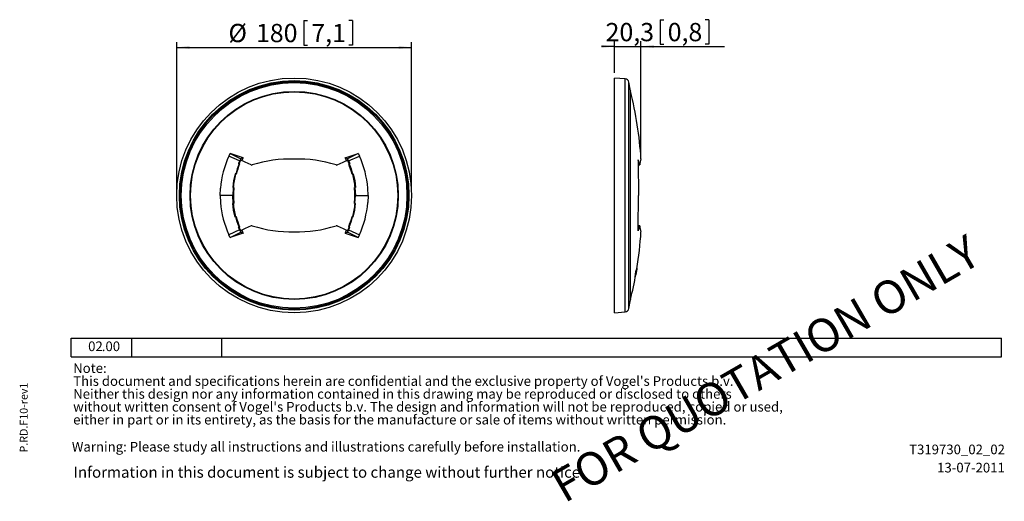
# Model space of a CAD drawing. Extents: x 37 to 792, y 33 to 1038.
# Drawn here: x 37 to 792, y 33 to 402 of the extents above; entities that cross this region are included whole.
import ezdxf

# ---------------------------------------------------------------- set-up
doc = ezdxf.new("R2010")
doc.units = 0
doc.layers.get('0').update_dxf_attribs({"linetype": 'CONTINUOUS'})
doc.layers.add('MAATENTEKST', color=7, linetype='CONTINUOUS')
doc.styles.add('SLDTEXTSTYLE0', font='TXT', dxfattribs={"width": 0.75})
doc.styles.add('SLDTEXTSTYLE1', font='TXT', dxfattribs={"width": 0.605})
doc.dimstyles.new('SLDDIMSTYLE0', dxfattribs={"dimtxt": 14, "dimasz": 10, "dimexe": 0, "dimexo": 0.0625, "dimgap": 3.5, "dimtad": 1, "dimtoh": 1, "dimdec": 1, "dimrnd": 1e-09, "dimzin": 12, "dimtxsty": 'SLDTEXTSTYLE0', "dimsah": 1, "dimcen": 0.09, "dimazin": 3, "dimtfac": 1, "dimtofl": 0, "dimtmove": 0, "dimatfit": 3, "dimtolj": 1, "dimtzin": 12})
doc.dimstyles.new('SLDDIMSTYLE4', dxfattribs={"dimtxt": 14, "dimasz": 10, "dimexe": 0, "dimexo": 0.0625, "dimgap": 3.5, "dimtad": 1, "dimtoh": 1, "dimdec": 1, "dimrnd": 1e-09, "dimzin": 12, "dimtxsty": 'SLDTEXTSTYLE0', "dimsah": 1, "dimcen": 0.09, "dimazin": 3, "dimtfac": 1, "dimtofl": 0, "dimtmove": 0, "dimatfit": 3, "dimtolj": 1, "dimtzin": 12})

# ---------------------------------------------------------------- blocks, each defined once
blk = doc.blocks.new('SW_NOTE_1')
at = {"color": 0, "linetype": 'CONTINUOUS', "attachment_point": 1, "style": 'SLDTEXTSTYLE1'}
for s, insert, char_height in [('Note: ', (0, 9.52), 7.408), ("This document and specifications herein are confidential and the exclusive property of Vogel's Products b.v. ", (0, -0.36), 7.40833), ('Neither this design nor any information contained in this drawing may be reproduced or disclosed to others ', (0, -10.24), 7.40833), ("without written consent of Vogel's Products b.v. The design and information will not be reproduced, copied or used, ", (0, -20.11), 7.40833), ('either in part or in its entirety, as the basis for the manufacture or sale of items without written permission.', (0, -29.99), 7.40833)]:
    blk.add_mtext(s, dxfattribs=dict(at, insert=insert, char_height=char_height))
blk = doc.blocks.new('*D8')
at = {"layer": 'MAATENTEKST'}
for p, q in [((254.93, 401.44), (254.93, 382.56)), ((254.93, 401.44), (257.77, 401.44)), ((292.15, 401.44), (289.31, 401.44)), ((292.15, 401.44), (292.15, 382.56)), ((157.47, 271.45), (157.47, 384.89)), ((337.47, 271.45), (337.47, 384.89)), ((157.47, 380.89), (337.47, 380.89)), ((254.93, 382.56), (257.77, 382.56)), ((292.15, 382.56), (289.31, 382.56))]:
    blk.add_line(p, q, dxfattribs=at)
for points in [[(157.47, 380.89), (167.47, 379.65), (167.47, 382.13)], [(337.47, 380.89), (327.47, 382.13), (327.47, 379.65)]]:
    blk.add_solid(points, dxfattribs=at)
at = {"layer": 'MAATENTEKST', "char_height": 14, "attachment_point": 1, "style": 'SLDTEXTSTYLE0'}
for s, insert in [('%%c', (197.11, 398.94)), ('180', (218.22, 398.94)), ('7,1', (260.61, 398.94))]:
    blk.add_mtext(s, dxfattribs=dict(at, insert=insert))
blk = doc.blocks.new('*D10')
at = {"layer": 'MAATENTEKST'}
for p, q in [((528.01, 402.17), (528.01, 383.28)), ((528.01, 402.17), (530.85, 402.17)), ((565.23, 402.17), (562.39, 402.17)), ((565.23, 402.17), (565.23, 383.28)), ((492.92, 361.45), (492.92, 385.62)), ((513.25, 299.47), (513.25, 385.62)), ((492.92, 381.62), (482.92, 381.62)), ((492.92, 381.62), (513.25, 381.62)), ((513.25, 381.62), (577.26, 381.62)), ((528.01, 383.28), (530.85, 383.28)), ((565.23, 383.28), (562.39, 383.28))]:
    blk.add_line(p, q, dxfattribs=at)
for points in [[(492.92, 381.62), (482.92, 382.86), (482.92, 380.38)], [(513.25, 381.62), (523.25, 380.38), (523.25, 382.86)]]:
    blk.add_solid(points, dxfattribs=at)
at = {"layer": 'MAATENTEKST', "char_height": 14, "attachment_point": 1, "style": 'SLDTEXTSTYLE0'}
for s, insert in [('20,3', (486.14, 399.66)), ('0,8', (533.7, 399.66))]:
    blk.add_mtext(s, dxfattribs=dict(at, insert=insert))

msp = doc.modelspace()

# ---------------------------------------------------------------- linework, layer by layer
at = {"color": 7, "linetype": 'CONTINUOUS'}
for p, q in [((501.23, 356.72), (492.92, 357.45)), ((492.92, 177.45), (492.92, 357.45)), ((501.23, 178.18), (501.23, 356.72)), ((505.1, 347.56), (503.92, 354.25)), ((503.92, 180.64), (503.92, 354.25)), ((505.1, 187.34), (505.1, 347.56)), ((505.15, 187.55), (505.15, 347.34)), ((205.7, 293.85), (197.41, 297.56)), ((208.39, 296.37), (198.42, 299.69)), ((198.42, 299.69), (206.54, 295.52)), ((286.55, 296.37), (296.52, 299.69)), ((296.52, 299.69), (288.4, 295.52)), ((289.23, 293.85), (297.53, 297.56)), ((205.58, 293.62), (204.87, 291.96)), ((205.25, 291.82), (205.18, 291.8)), ((205.25, 291.82), (205.69, 291.57)), ((205.7, 293.85), (205.58, 293.62)), ((205.89, 293.49), (205.58, 293.62)), ((205.84, 294.03), (205.7, 293.85)), ((205.92, 293.54), (205.89, 293.49)), ((205.92, 293.54), (205.97, 293.52)), ((205.97, 293.52), (206.08, 293.72)), ((206.04, 293.75), (206, 293.7)), ((206.04, 293.75), (206.08, 293.72)), ((207.33, 294.12), (207.34, 294.12)), ((207.33, 294.12), (207.33, 294.12)), ((207.43, 294.08), (207.34, 294.12)), ((207.44, 294.08), (207.43, 294.08)), ((287.49, 294.08), (287.51, 294.08)), ((287.51, 294.08), (287.6, 294.12)), ((287.6, 294.12), (287.6, 294.12)), ((287.6, 294.12), (287.6, 294.12)), ((288.9, 293.75), (288.85, 293.72)), ((288.97, 293.52), (288.85, 293.72)), ((288.9, 293.75), (288.93, 293.7)), ((289.02, 293.54), (288.97, 293.52)), ((289.02, 293.54), (289.04, 293.49)), ((289.04, 293.49), (289.36, 293.62)), ((289.09, 294.03), (289.23, 293.85)), ((289.23, 293.85), (289.36, 293.62)), ((289.69, 291.82), (289.25, 291.57)), ((289.36, 293.62), (290.06, 291.96)), ((289.69, 291.82), (289.76, 291.8)), ((511.01, 294.17), (511.27, 294.18)), ((511.28, 294.17), (511.01, 294.16)), ((511.07, 290.86), (512.21, 290.91)), ((511.08, 290.76), (512.26, 290.82)), ((511.27, 294.18), (511.28, 294.17)), ((512.26, 290.83), (512.27, 290.87)), ((202.58, 283.79), (202.54, 283.86)), ((202.58, 283.79), (203.05, 283.62)), ((292.36, 283.79), (291.89, 283.62)), ((292.36, 283.79), (292.4, 283.86)), ((190.84, 267.45), (191.05, 272.95)), ((200.36, 273.58), (200.7, 273.55)), ((200.85, 273.51), (200.57, 267.45)), ((200.76, 273.6), (200.7, 273.55)), ((201.26, 273.53), (200.76, 273.6)), ((293.68, 273.53), (294.17, 273.6)), ((294.08, 273.51), (294.37, 267.45)), ((294.17, 273.6), (294.24, 273.55)), ((294.58, 273.58), (294.24, 273.55)), ((304.09, 267.45), (303.88, 272.95)), ((190.84, 267.45), (191.05, 261.94)), ((200.57, 267.45), (190.84, 267.45)), ((200.85, 261.39), (200.57, 267.45)), ((200.57, 267.45), (200.91, 267.45)), ((200.97, 267.45), (200.91, 267.45)), ((293.97, 267.45), (294.03, 267.45)), ((294.37, 267.45), (294.03, 267.45)), ((294.08, 261.39), (294.37, 267.45)), ((294.37, 267.45), (304.09, 267.45)), ((304.09, 267.45), (303.88, 261.94)), ((200.36, 261.32), (200.7, 261.35)), ((200.76, 261.3), (200.7, 261.35)), ((201.26, 261.37), (200.76, 261.3)), ((293.68, 261.37), (294.17, 261.3)), ((294.17, 261.3), (294.24, 261.35)), ((294.58, 261.32), (294.24, 261.35)), ((202.58, 251.11), (202.54, 251.04)), ((202.58, 251.11), (203.05, 251.28)), ((292.36, 251.11), (291.89, 251.28)), ((292.36, 251.11), (292.4, 251.04)), ((205.58, 241.28), (204.87, 242.94)), ((205.25, 243.07), (205.18, 243.1)), ((205.25, 243.07), (205.69, 243.33)), ((289.69, 243.07), (289.25, 243.33)), ((289.36, 241.28), (290.06, 242.94)), ((289.69, 243.07), (289.76, 243.1)), ((511.07, 244.04), (512.21, 243.99)), ((512.26, 244.08), (511.08, 244.14)), ((512.26, 244.07), (512.27, 244.03)), ((205.7, 241.04), (197.41, 237.33)), ((198.42, 235.21), (206.54, 239.38)), ((208.39, 238.53), (198.42, 235.21)), ((205.89, 241.41), (205.58, 241.28)), ((205.7, 241.04), (205.58, 241.28)), ((205.84, 240.87), (205.7, 241.04)), ((205.92, 241.36), (205.89, 241.41)), ((205.92, 241.36), (205.97, 241.38)), ((205.97, 241.38), (206.08, 241.18)), ((206.04, 241.15), (206, 241.2)), ((206.04, 241.15), (206.08, 241.18)), ((207.33, 240.78), (207.33, 240.77)), ((207.33, 240.77), (207.34, 240.78)), ((207.43, 240.82), (207.34, 240.78)), ((207.44, 240.82), (207.43, 240.82)), ((286.55, 238.53), (296.52, 235.21)), ((287.49, 240.82), (287.51, 240.82)), ((287.51, 240.82), (287.6, 240.78)), ((287.6, 240.77), (287.6, 240.78)), ((287.6, 240.78), (287.6, 240.77)), ((296.52, 235.21), (288.4, 239.38)), ((288.97, 241.38), (288.85, 241.18)), ((288.9, 241.15), (288.85, 241.18)), ((288.9, 241.15), (288.93, 241.2)), ((289.02, 241.36), (288.97, 241.38)), ((289.02, 241.36), (289.04, 241.41)), ((289.04, 241.41), (289.36, 241.28)), ((289.09, 240.87), (289.23, 241.04)), ((289.23, 241.04), (289.36, 241.28)), ((289.23, 241.04), (297.53, 237.33)), ((511.28, 240.73), (511.01, 240.74)), ((511.01, 240.73), (511.27, 240.72)), ((511.27, 240.72), (511.28, 240.73)), ((509.93, 210.42), (510.08, 211.32)), ((508.72, 205.14), (508.77, 205.15)), ((508.72, 205.15), (508.77, 205.15)), ((508.96, 206.45), (508.74, 205.24)), ((508.77, 205.15), (508.95, 206.15)), ((509.67, 210.08), (508.8, 205.19)), ((508.8, 205.19), (508.84, 205.19)), ((508.84, 205.19), (509.71, 210.08)), ((508.9, 206.15), (508.93, 206.15)), ((508.91, 207.25), (509, 207.25)), ((508.93, 207.36), (508.99, 207.36)), ((508.93, 206.15), (508.97, 206.35)), ((508.95, 206.15), (508.93, 206.15)), ((508.94, 206.35), (508.97, 206.35)), ((509.02, 207.56), (508.96, 207.56)), ((508.98, 206.55), (509.03, 206.55)), ((509.02, 206.55), (509.03, 206.55)), ((509.03, 206.55), (509.14, 207.15)), ((509.07, 208.32), (509.27, 208.32)), ((509.11, 207.78), (509.1, 207.78)), ((509.11, 207.67), (509.16, 207.67)), ((509.14, 207.15), (509.11, 207.15)), ((509.17, 208.77), (509.24, 208.77)), ((509.17, 208.73), (509.19, 208.73)), ((509.17, 208.72), (509.19, 208.72)), ((509.79, 209.79), (509.24, 206.62)), ((509.24, 206.62), (509.25, 206.62)), ((509.25, 206.62), (509.34, 207.09)), ((509.34, 209.26), (509.26, 209.26)), ((509.32, 209.78), (509.52, 209.78)), ((509.33, 207.14), (509.36, 207.14)), ((509.34, 208.98), (509.39, 208.98)), ((509.34, 208.98), (509.39, 208.98)), ((509.36, 207.14), (509.56, 208.27)), ((509.39, 207.5), (509.42, 207.5)), ((509.45, 207.98), (509.4, 207.98)), ((509.41, 207.62), (509.44, 207.62)), ((509.44, 208.37), (509.54, 208.37)), ((509.45, 207.64), (509.57, 208.32)), ((509.57, 208.66), (509.49, 208.65)), ((509.54, 208.32), (509.56, 208.32)), ((509.55, 208.99), (509.58, 208.99)), ((509.56, 208.27), (509.82, 209.79)), ((509.67, 208.97), (509.56, 208.32)), ((509.57, 208.32), (509.7, 209.05)), ((509.65, 208.97), (509.67, 208.97)), ((509.71, 210.08), (509.67, 210.08)), ((509.67, 209.83), (509.78, 209.83)), ((509.68, 209.13), (509.71, 209.13)), ((509.75, 209.47), (509.81, 209.79)), ((509.75, 209.47), (509.75, 209.47)), ((509.8, 209.65), (509.93, 210.42)), ((509.94, 210.58), (509.81, 209.79)), ((509.94, 210.46), (509.93, 210.42)), ((509.93, 210.42), (509.93, 210.42)), ((509.93, 210.42), (509.93, 210.42)), ((503.92, 180.64), (505.1, 187.34)), ((492.92, 177.45), (501.23, 178.18)), ((76.65, 143.83), (76.65, 158.14)), ((76.65, 158.14), (789.39, 158.14)), ((122.89, 158.14), (122.89, 143.83)), ((191.88, 158.14), (191.88, 143.83)), ((789.39, 143.83), (789.39, 158.14)), ((76.65, 143.83), (789.39, 143.83))]:
    msp.add_line(p, q, dxfattribs=at)
at = {"color": 7, "linetype": 'CONTINUOUS', "flags": 128}
for points in [[(198.42, 299.69), (198.25, 299.35), (197.41, 297.56)], [(296.52, 299.69), (296.68, 299.35), (297.53, 297.56)], [(511.01, 294.13), (511.01, 294.41), (511.03, 294.61), (511.05, 294.71), (511.09, 294.71), (511.13, 294.63), (511.18, 294.46), (511.27, 294.18)], [(205.31, 291.7), (203.87, 287.81), (202.69, 283.83)], [(205.31, 291.7), (205.2, 291.76), (205.09, 291.83), (204.87, 291.96)], [(204.87, 291.96), (205.02, 291.88), (205.18, 291.8)], [(205.61, 291.54), (205.46, 291.62), (205.31, 291.7)], [(205.69, 291.57), (205.66, 291.56), (205.61, 291.54)], [(214.57, 290.81), (212.3, 291.85), (210.03, 292.89), (207.76, 293.93), (207.44, 294.08)], [(280.36, 290.81), (282.64, 291.85), (284.9, 292.89), (287.17, 293.93), (287.49, 294.08)], [(289.25, 291.57), (289.28, 291.56), (289.32, 291.54)], [(289.32, 291.54), (289.47, 291.62), (289.63, 291.7)], [(289.63, 291.7), (289.73, 291.76), (289.84, 291.83), (290.06, 291.96)], [(289.63, 291.7), (291.06, 287.81), (292.24, 283.83)], [(290.06, 291.96), (289.92, 291.88), (289.76, 291.8)], [(511.01, 294.13), (511.09, 290.22), (511.15, 286.22), (511.21, 282.14), (511.25, 278), (511.28, 272.76), (511.29, 267.45)], [(512.21, 290.91), (512.23, 290.84), (512.24, 290.83)], [(202.22, 284), (201.08, 278.82), (200.36, 273.58)], [(202.69, 283.83), (202.56, 283.87), (202.43, 283.92), (202.22, 284)], [(202.54, 283.86), (202.38, 283.93), (202.22, 284)], [(202.69, 283.83), (202.84, 283.76), (203.01, 283.7)], [(203.05, 283.62), (203.03, 283.65), (203.01, 283.7)], [(291.89, 283.62), (291.9, 283.65), (291.93, 283.7)], [(292.24, 283.83), (292.09, 283.76), (291.93, 283.7)], [(292.24, 283.83), (292.37, 283.87), (292.5, 283.92), (292.72, 284)], [(292.4, 283.86), (292.56, 283.93), (292.72, 284)], [(292.72, 284), (293.86, 278.81), (294.58, 273.58)], [(200.36, 273.58), (200.61, 273.54), (200.73, 273.53), (200.85, 273.51)], [(201.19, 273.48), (201.02, 273.5), (200.85, 273.51)], [(201.26, 273.53), (201.23, 273.51), (201.19, 273.48)], [(293.68, 273.53), (293.71, 273.51), (293.74, 273.48)], [(293.74, 273.48), (293.91, 273.5), (294.08, 273.51)], [(294.58, 273.58), (294.33, 273.54), (294.2, 273.53), (294.08, 273.51)], [(511.01, 240.77), (511.09, 244.67), (511.15, 248.68), (511.21, 252.76), (511.25, 256.9), (511.28, 262.14), (511.29, 267.45)], [(200.36, 261.32), (200.61, 261.35), (200.73, 261.37), (200.85, 261.39)], [(202.22, 250.9), (201.08, 256.09), (200.36, 261.32)], [(201.19, 261.42), (201.02, 261.4), (200.85, 261.39)], [(201.26, 261.37), (201.23, 261.39), (201.19, 261.42)], [(292.72, 250.9), (293.86, 256.07), (294.58, 261.32)], [(293.68, 261.37), (293.71, 261.39), (293.74, 261.42)], [(293.74, 261.42), (293.91, 261.4), (294.08, 261.39)], [(294.58, 261.32), (294.33, 261.35), (294.2, 261.37), (294.08, 261.39)], [(202.69, 251.07), (202.56, 251.03), (202.43, 250.98), (202.22, 250.9)], [(202.54, 251.04), (202.38, 250.97), (202.22, 250.9)], [(202.69, 251.07), (202.84, 251.13), (203.01, 251.2)], [(205.31, 243.2), (203.88, 247.08), (202.69, 251.07)], [(203.05, 251.28), (203.03, 251.25), (203.01, 251.2)], [(289.63, 243.2), (291.06, 247.09), (292.24, 251.07)], [(291.89, 251.28), (291.9, 251.25), (291.93, 251.2)], [(292.24, 251.07), (292.09, 251.13), (291.93, 251.2)], [(292.24, 251.07), (292.37, 251.03), (292.5, 250.98), (292.72, 250.9)], [(292.4, 251.04), (292.56, 250.97), (292.72, 250.9)], [(205.31, 243.2), (205.2, 243.13), (205.09, 243.07), (204.87, 242.94)], [(204.87, 242.94), (205.02, 243.01), (205.18, 243.1)], [(205.61, 243.35), (205.46, 243.28), (205.31, 243.2)], [(205.69, 243.33), (205.66, 243.34), (205.61, 243.35)], [(214.57, 244.08), (212.3, 243.05), (210.03, 242.01), (207.76, 240.97), (207.44, 240.82)], [(280.36, 244.08), (282.64, 243.05), (284.9, 242.01), (287.17, 240.97), (287.49, 240.82)], [(289.25, 243.33), (289.28, 243.34), (289.32, 243.35)], [(289.32, 243.35), (289.47, 243.28), (289.63, 243.2)], [(289.63, 243.2), (289.73, 243.13), (289.84, 243.07), (290.06, 242.94)], [(290.06, 242.94), (289.92, 243.01), (289.76, 243.1)], [(512.21, 243.99), (512.23, 244.06), (512.24, 244.07)], [(198.42, 235.21), (198.25, 235.55), (197.41, 237.33)], [(296.52, 235.21), (296.68, 235.55), (297.53, 237.33)], [(511.01, 240.77), (511.01, 240.49), (511.03, 240.29), (511.05, 240.19), (511.09, 240.19), (511.13, 240.27), (511.18, 240.44), (511.27, 240.72)], [(508.83, 206.71), (508.81, 206.54), (508.82, 206.47), (508.85, 206.44)], [(509.06, 207.77), (509.09, 207.78), (509.1, 207.78)], [(509.11, 207.78), (509.11, 207.78), (509.13, 207.77)], [(509.15, 206.61), (509.16, 206.58), (509.16, 206.56), (509.17, 206.55)], [(509.17, 206.55), (509.18, 206.55), (509.19, 206.57), (509.22, 206.66)], [(509.31, 208.72), (509.3, 208.74), (509.29, 208.74), (509.27, 208.73)], [(509.52, 209.78), (509.54, 209.98), (509.53, 210.06), (509.52, 210.09), (509.5, 210.11)], [(509.96, 210.78), (509.91, 210.47), (509.85, 210.13), (509.79, 209.79)]]:
    msp.add_lwpolyline(points, dxfattribs=at)
at = {"color": 7, "linetype": 'CONTINUOUS'}
for radius in [90, 87.99, 87.28, 86.46, 79.76, 79.41]:
    msp.add_circle((247.47, 267.45), radius, dxfattribs=at)
for centre, radius, start, end in [((500.97, 353.73), 3, 10, 85), ((508.06, 348.08), 3, 190, 194.14813), ((227.87, 277.45), 285.95, 3.60898, 14.14813), ((263.14, 267.46), 72.3, 155.3934, 175.64116), ((331.04, 236.44), 137.81, 154.61147, 155.29529), ((260.29, 176.44), 130.65, 113.39436, 114.29176), ((264.88, 267.5), 63.4, 152.92789, 155.16772), ((245.34, 195.48), 99.89, 88.77714, 107.46056), ((249.6, 195.48), 99.89, 72.53944, 91.22286), ((230.06, 267.5), 63.4, 24.83228, 27.07211), ((234.65, 176.44), 130.65, 65.70824, 66.60564), ((163.9, 236.44), 137.81, 24.70471, 25.38853), ((231.79, 267.46), 72.3, 4.35884, 24.6066), ((582.61, 278.26), 71.46, 166.10423, 169.83873), ((264.49, 267.64), 63.55, 157.90617, 165.36794), ((264.43, 267.66), 63.42, 157.85432, 165.43087), ((262.93, 268.27), 62.36, 156.14892, 157.83358), ((262.86, 268.3), 62.23, 156.09632, 157.78931), ((204.07, 292.94), 2.08, 21.42263, 31.49725), ((206.99, 293.07), 1.17, 147.22661, 156.19633), ((206.93, 293.09), 1.11, 68.41018, 143.45627), ((206.95, 293.1), 1.07, 91.18827, 144.75137), ((215.03, 291.82), 1.1, 245.39744, 287.48612), ((279.9, 291.82), 1.1, 252.51388, 294.60256), ((288.01, 293.09), 1.11, 36.54373, 111.58982), ((287.98, 293.1), 1.07, 35.24863, 88.81173), ((290.87, 292.94), 2.08, 148.50275, 158.57737), ((287.95, 293.07), 1.17, 23.80367, 32.77339), ((232.08, 268.3), 62.23, 22.21069, 23.90368), ((232.01, 268.27), 62.36, 22.16642, 23.85108), ((230.5, 267.66), 63.42, 14.56913, 22.14568), ((230.44, 267.64), 63.55, 14.63206, 22.09383), ((459.03, 277.49), 54.84, 14.1597, 17.70473), ((265.75, 267.27), 65.36, 165.29625, 174.49019), ((265.88, 267.25), 65.43, 165.3596, 174.43257), ((229.05, 267.25), 65.43, 5.56743, 14.6404), ((229.18, 267.27), 65.36, 5.50981, 14.70375), ((262.96, 267.54), 62.05, 174.50897, 180.08676), ((262.98, 267.54), 62.01, 174.45592, 180.08582), ((231.96, 267.54), 62.01, 359.91418, 5.54408), ((231.98, 267.54), 62.05, 359.91324, 5.49103), ((262.96, 267.36), 62.05, 179.91324, 185.49103), ((262.98, 267.36), 62.01, 179.91418, 185.54408), ((231.96, 267.36), 62.01, 354.45592, 0.08582), ((231.98, 267.36), 62.05, 354.50897, 0.08676), ((263.14, 267.44), 72.3, 184.35884, 204.6066), ((265.75, 267.62), 65.36, 185.50981, 194.70375), ((265.88, 267.65), 65.43, 185.56743, 194.6404), ((229.05, 267.65), 65.43, 345.3596, 354.43257), ((229.18, 267.62), 65.36, 345.29625, 354.49019), ((231.79, 267.44), 72.3, 335.3934, 355.64116), ((264.49, 267.26), 63.55, 194.63206, 202.09383), ((264.43, 267.24), 63.42, 194.56913, 202.14568), ((230.5, 267.24), 63.42, 337.85432, 345.43087), ((230.44, 267.26), 63.55, 337.90617, 345.36794), ((262.93, 266.63), 62.36, 202.16642, 203.85108), ((262.86, 266.6), 62.23, 202.21069, 203.90368), ((215.03, 243.08), 1.1, 72.51388, 114.60256), ((245.34, 339.42), 99.89, 252.53944, 271.22286), ((249.6, 339.42), 99.89, 268.77714, 287.46056), ((279.9, 243.08), 1.1, 65.39744, 107.48612), ((232.08, 266.6), 62.23, 336.09632, 337.78931), ((232.01, 266.63), 62.36, 336.14892, 337.83358), ((459.03, 257.4), 54.84, 342.29527, 345.8403), ((582.61, 256.64), 71.46, 190.16127, 193.89577), ((204.07, 241.96), 2.08, 328.50275, 338.57737), ((331.04, 298.46), 137.81, 204.70471, 205.38853), ((206.99, 241.83), 1.17, 203.80367, 212.77339), ((206.93, 241.81), 1.11, 216.54373, 291.58982), ((206.95, 241.8), 1.07, 215.24863, 268.81173), ((260.29, 358.46), 130.65, 245.70824, 246.60564), ((264.88, 267.4), 63.4, 204.83228, 207.07211), ((230.06, 267.4), 63.4, 332.92789, 335.16772), ((234.65, 358.46), 130.65, 293.39436, 294.29176), ((288.01, 241.81), 1.11, 248.41018, 323.45627), ((287.98, 241.8), 1.07, 271.18827, 324.75137), ((163.9, 298.46), 137.81, 334.61147, 335.29529), ((287.95, 241.83), 1.17, 327.22661, 336.19633), ((290.87, 241.96), 2.08, 201.42263, 211.49725), ((227.87, 257.45), 285.95, 350.6828, 356.39106), ((558.26, 202.66), 48.98, 169.57755, 170.46118), ((506.85, 212), 3.3, 348.16957, 355.03666), ((510.66, 211.49), 0.572, 156.86467, 176.4364), ((227.87, 257.45), 285.95, 345.85187, 349.8728), ((509.25, 205.12), 0.527, 166.20582, 177.20353), ((525.85, 204.4), 17.18, 169.41258, 172.28958), ((508.64, 206.68), 0.318, 311.44171, 354.00528), ((495.13, 209.99), 14.23, 346.39392, 350.59449), ((514.48, 205.59), 5.59, 163.86512, 171.22211), ((510.15, 206.19), 1.19, 162.61149, 172.51913), ((509.12, 207.32), 0.138, 163.76342, 210.14665), ((514.85, 206.54), 5.92, 170.0678, 171.98742), ((508.48, 207.57), 0.606, 328.40018, 355.66276), ((509.45, 207.9), 0.41, 162.28631, 198.45772), ((521.63, 206.44), 12.67, 169.4343, 172.83308), ((506.35, 208.09), 2.79, 348.28098, 353.37742), ((486.87, 211.71), 22.66, 349.72178, 351.39145), ((526.2, 206.11), 17.23, 167.3505, 171.1247), ((499.99, 208.81), 9.48, 346.84599, 350.13957), ((511.15, 208.67), 1.91, 168.82669, 177.18555), ((509.3, 208.79), 0.06, 195.93388, 242.95854), ((495.13, 209.51), 14.43, 348.1707, 350.53907), ((514.61, 205.98), 5.39, 168.01819, 173.86495), ((509.6, 209.05), 0.322, 141.33294, 181.44285), ((507.65, 208.66), 1.66, 347.99519, 2.11195), ((509.67, 207.43), 0.361, 162.37118, 190.98579), ((505.56, 208.49), 3.92, 343.34069, 352.47996), ((396.32, 228), 114.91, 349.56362, 350.15912), ((536.61, 203.11), 27.64, 169.8514, 170.76178), ((508.79, 209.13), 0.573, 344.19859, 12.21092), ((509.78, 209.82), 0.397, 134.27601, 171.18328), ((490.53, 212.33), 19.16, 349.9239, 352.35766), ((509.02, 207.66), 0.429, 338.73552, 357.22902), ((509.78, 207.52), 0.363, 163.44271, 182.54184), ((563.29, 198.7), 54.59, 169.85498, 170.59504), ((453.06, 218.55), 57.39, 349.77911, 351.25899), ((486.39, 212.79), 23.55, 349.88199, 351.21927), ((520.46, 207.11), 11.04, 169.09518, 170.17554), ((509.81, 209.21), 0.193, 139.79958, 183.0432), ((509.43, 209.27), 0.238, 341.10772, 14.51253), ((510.72, 208.83), 1.06, 163.19418, 172.34643), ((510.31, 209.79), 0.623, 144.65673, 181.17292), ((509.25, 209.15), 0.455, 347.70506, 358.1958), ((522.3, 207.45), 12.71, 168.03889, 170.84329), ((509.33, 210.02), 0.488, 337.22554, 15.73206), ((507.55, 210.29), 2.33, 347.65622, 354.98075), ((511.34, 210.43), 1.41, 163.63089, 173.84094), ((504.39, 211.5), 5.64, 349.3565, 353.12629), ((508.06, 186.82), 3, 165.85187, 170), ((500.97, 181.16), 3, 275, 350)]:
    msp.add_arc(centre, radius, start, end, dxfattribs=at)

# ---------------------------------------------------------------- block references
msp.add_blockref('SW_NOTE_1', (78.13, 129.24), dxfattribs=at)

# ---------------------------------------------------------------- texts
at = {"color": 7, "linetype": 'CONTINUOUS', "attachment_point": 1, "style": 'SLDTEXTSTYLE0'}
for s, insert, char_height, rotation in [('FOR QUOTATION ONLY', (441.87, 53.19), 25.4, 30), ('P.RD.F10-rev1', (37.25, 70.42), 6, 90)]:
    msp.add_mtext(s, dxfattribs=dict(at, insert=insert, char_height=char_height, rotation=rotation))
at = {"color": 7, "linetype": 'CONTINUOUS', "attachment_point": 1, "style": 'SLDTEXTSTYLE1'}
for s, insert, char_height in [('02', (89.59, 155.51), 7.408), ('.00', (100.05, 155.49), 7.408), ('Warning: Please study all instructions and illustrations carefully before installation.', (77.1, 78.5), 7.4083), ('T319730_02_02', (718.72, 76.43), 7.4083), ('Information in this document is subject to change without further notice.', (78.39, 59.5), 8.4667), ('13-07-2011', (740.18, 62.49), 7.408)]:
    msp.add_mtext(s, dxfattribs=dict(at, insert=insert, char_height=char_height))

# ---------------------------------------------------------------- dimensions: what is measured, and where the dimension line sits
at = {"layer": 'MAATENTEKST'}
dim = msp.add_linear_dim(base=(337.47, 380.89), p1=(157.47, 267.45), p2=(337.47, 267.45), text='%%c<>', dimstyle='SLDDIMSTYLE0', dxfattribs=at)
dim.commit()
dim.dimension.update_dxf_attribs({"geometry": '*D8', "text_midpoint": (247.47, 380.89), "dimtype": 160})
dim = msp.add_linear_dim(base=(513.25, 381.62), p1=(492.92, 357.45), p2=(513.25, 295.47), dimstyle='SLDDIMSTYLE4', dxfattribs=at)
dim.commit()
dim.dimension.update_dxf_attribs({"geometry": '*D10', "text_midpoint": (528.52, 381.62), "dimtype": 160})

doc.saveas('drawing.dxf')
